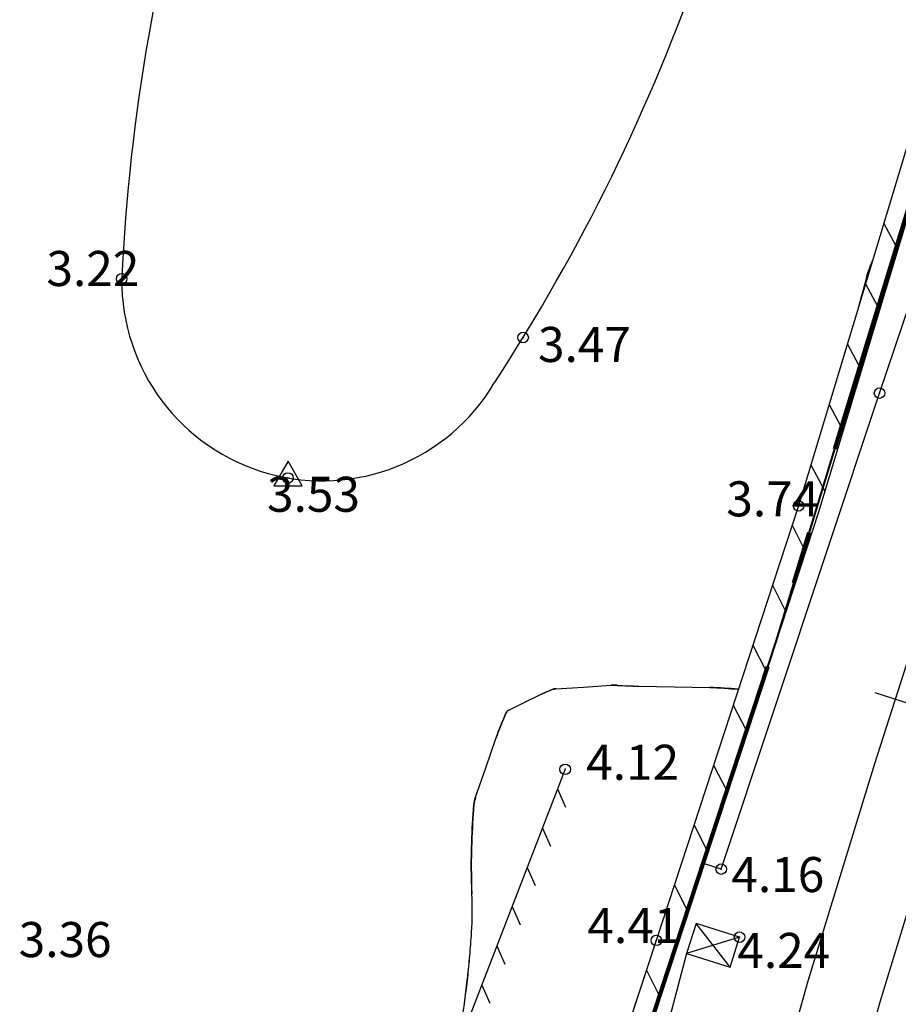
# Model space of a CAD drawing. Units: metres. Extents: x 552102 to 552909, y 4792742 to 4793835.
# Drawn here: x 552245 to 552258, y 4793489 to 4793503 of the extents above; entities that cross this region are included whole.
import ezdxf

# ---------------------------------------------------------------- set-up
doc = ezdxf.new("R2010")
doc.units = ezdxf.units.M
doc.header["$MEASUREMENT"] = 0
doc.linetypes.add('2371ESTADO ACTUAL$0$CONTINUA', pattern=[0])
doc.linetypes.add('CENTER', pattern=[0.95, 0.625, -0.125, 0.075, -0.125])
for name, color, linetype in [('2371ESTADO ACTUAL$0$CBO', 7, '2371ESTADO ACTUAL$0$CONTINUA'), ('2371ESTADO ACTUAL$0$CM', 7, '2371ESTADO ACTUAL$0$CONTINUA'), ('2371ESTADO ACTUAL$0$CMC', 6, '2371ESTADO ACTUAL$0$CONTINUA'), ('2371ESTADO ACTUAL$0$CV', 7, 'CONTINUOUS'), ('2371ESTADO ACTUAL$0$EST', 7, 'CONTINUOUS'), ('2371ESTADO ACTUAL$0$PUNTOS', 7, 'CONTINUOUS'), ('2371ESTADO ACTUAL$0$VF', 7, 'CONTINUOUS'), ('2371ESTADO ACTUAL$0$Z', 7, 'CONTINUOUS'), ('_00.RFX.ESTADOACTUAL', 7, 'CONTINUOUS'), ('_ORD-LIMITE', 7, 'CONTINUOUS'), ('_ORD.ORDENACION', 7, 'CONTINUOUS'), ('_ORD.TOPOGRAFICO', 7, 'CONTINUOUS'), ('_ORD.TOPOGRAFICO-cotas', 7, 'CONTINUOUS'), ('PORTADA', 30, 'CONTINUOUS')]:
    doc.layers.add(name, color=color, linetype=linetype)
doc.styles.add('2371ESTADO ACTUAL$0$STANDARD', font='txt.shx')
doc.styles.add('arial', font='ARIAL.TTF')

# ---------------------------------------------------------------- blocks, each defined once
blk = doc.blocks.new('2371ESTADO ACTUAL$0$EST')
at = {"layer": '2371ESTADO ACTUAL$0$CBO'}
blk.add_lwpolyline([(-0.202, -0.111), (0.203, -0.111), (0.001, 0.239)], close=True, dxfattribs=at)
blk = doc.blocks.new('2371ESTADO ACTUAL')
at = {"layer": '2371ESTADO ACTUAL$0$CBO'}
for points in [[(552255.45, 4793490.761), (552255.199, 4793490.843)], [(552255.576, 4793489.361), (552255.091, 4793489.986)], [(552255.711, 4793489.79), (552254.956, 4793489.557)], [(552254.956, 4793489.557), (552252.182, 4793479.031), (552250.388, 4793469.848), (552249.21, 4793460.488)]]:
    blk.add_lwpolyline(points, dxfattribs=at)
blk.add_lwpolyline([(552254.956, 4793489.557), (552255.576, 4793489.361), (552255.711, 4793489.79), (552255.091, 4793489.986)], close=True, dxfattribs=at)
for centre, radius, start, end in [((552274.44, 4793497.893), 27.571, 148.4963, 177.3197), ((552229.175, 4793512.74), 27.516, 326.8547, 355.0396), ((552249.757, 4793499.156), 2.858, 179.4881, 329.2572)]:
    blk.add_arc(centre, radius, start, end, dxfattribs=at)
at = {"layer": '2371ESTADO ACTUAL$0$CM'}
for p, q in [((552257.769, 4793499.971), (552257.97, 4793499.597)), ((552257.509, 4793499.11), (552257.71, 4793498.736)), ((552257.249, 4793498.248), (552257.45, 4793497.874)), ((552256.989, 4793497.386), (552257.19, 4793497.013)), ((552256.729, 4793496.525), (552256.929, 4793496.151)), ((552256.462, 4793495.665), (552256.654, 4793495.287)), ((552256.182, 4793494.81), (552256.374, 4793494.432)), ((552255.902, 4793493.955), (552256.094, 4793493.576)), ((552255.622, 4793493.099), (552255.814, 4793492.721)), ((552255.342, 4793492.244), (552255.534, 4793491.866)), ((552255.062, 4793491.389), (552255.254, 4793491.01)), ((552254.782, 4793490.533), (552254.974, 4793490.155)), ((552254.383, 4793489.317), (552254.574, 4793488.938))]:
    blk.add_line(p, q, dxfattribs=at)
for points in [[(552262.644, 4793515.891), (552262.644, 4793515.891), (552261.04, 4793510.808), (552256.553, 4793495.942), (552254.524, 4793489.744)], [(552262.931, 4793515.801), (552261.327, 4793510.72), (552256.839, 4793495.852), (552254.809, 4793489.651)], [(552255.45, 4793490.761), (552257.709, 4793497.55), (552258.594, 4793500.163), (552259.801, 4793504.121), (552260.703, 4793507.111), (552260.276, 4793507.24)], [(552254.524, 4793489.744), (552254.524, 4793489.744), (552251.456, 4793480.427), (552249.792, 4793473.465), (552249.596, 4793472.825), (552248.527, 4793466.519), (552247.884, 4793460.4)], [(552254.809, 4793489.65), (552251.745, 4793480.345), (552250.082, 4793473.386), (552249.889, 4793472.756), (552248.824, 4793466.478), (552248.208, 4793460.612)]]:
    blk.add_lwpolyline(points, dxfattribs=at)
at = {"layer": '2371ESTADO ACTUAL$0$CMC', "color": 7}
for p, q in [((552253.116, 4793491.904), (552253.23, 4793491.646)), ((552252.899, 4793491.345), (552253.014, 4793491.086)), ((552252.683, 4793490.785), (552252.797, 4793490.526)), ((552252.467, 4793490.225), (552252.581, 4793489.967)), ((552252.25, 4793489.666), (552252.364, 4793489.407)), ((552252.034, 4793489.106), (552252.148, 4793488.847))]:
    blk.add_line(p, q, dxfattribs=at)
blk.add_lwpolyline([(552253.224, 4793492.184), (552253.224, 4793492.184), (552249.886, 4793483.553), (552248.104, 4793480.216)], dxfattribs=at)
at = {"layer": '2371ESTADO ACTUAL$0$CV', "color": 252}
for points in [[(552257.412, 4793498.787), (552257.52, 4793499.185, -0.033681), (552257.606, 4793499.436, 0.00035), (552257.611, 4793499.446)], [(552251.747, 4793488.557, 0.010107), (552251.834, 4793489.216, 0.006302), (552251.864, 4793489.525, 0.005894), (552251.889, 4793489.856, 0.026419), (552251.894, 4793490.408, -0.019835), (552251.891, 4793491.144, -0.012471), (552251.923, 4793491.679, -0.062156), (552251.946, 4793491.785), (552252.091, 4793492.204), (552252.237, 4793492.624, -0.022463), (552252.383, 4793492.992, -0.17504), (552252.42, 4793493.029), (552252.641, 4793493.137), (552252.863, 4793493.245, -0.022463), (552253.038, 4793493.321, -0.075736), (552253.093, 4793493.333), (552253.487, 4793493.358), (552253.88, 4793493.382, -0.02892), (552253.968, 4793493.382, 0.008305), (552254.275, 4793493.371), (552254.781, 4793493.36), (552255.287, 4793493.35, -0.019536), (552255.696, 4793493.325, -0.268912)]]:
    blk.add_lwpolyline(points, format="xyb", dxfattribs=at)
at = {"layer": '2371ESTADO ACTUAL$0$PUNTOS'}
for p in [(552246.899, 4793499.182), (552252.624, 4793498.343), (552257.709, 4793497.55), (552249.27, 4793496.34), (552256.553, 4793495.942), (552253.224, 4793492.184), (552255.45, 4793490.761), (552254.524, 4793489.744), (552255.711, 4793489.79)]:
    blk.add_point(p, dxfattribs=at)
at = {"layer": '2371ESTADO ACTUAL$0$VF'}
blk.add_line((552259.237, 4793492.763), (552257.647, 4793493.275), dxfattribs=at)
for points in [[(552251.016, 4793460.264), (552251.821, 4793465.988), (552252.481, 4793470.238), (552253.065, 4793473.762), (552253.734, 4793477.327), (552254.509, 4793480.864), (552255.676, 4793485.548), (552256.69, 4793489.168), (552257.639, 4793492.269), (552259.003, 4793496.504), (552260.51, 4793501.178), (552262.061, 4793505.991), (552263.867, 4793511.59), (552266.651, 4793520.207), (552269.065, 4793527.679)], [(552252.078, 4793460.132), (552252.88, 4793465.831), (552253.537, 4793470.068), (552254.119, 4793473.576), (552254.782, 4793477.114), (552255.551, 4793480.62), (552256.711, 4793485.274), (552257.717, 4793488.867), (552258.66, 4793491.949), (552260.021, 4793496.176), (552261.528, 4793500.85), (552263.08, 4793505.663), (552264.885, 4793511.261), (552267.669, 4793519.878), (552270.083, 4793527.35)]]:
    blk.add_lwpolyline(points, dxfattribs=at)
at = {"layer": '2371ESTADO ACTUAL$0$EST'}
blk.add_blockref('2371ESTADO ACTUAL$0$EST', (552249.27, 4793496.34), dxfattribs=at)
at = {"layer": '2371ESTADO ACTUAL$0$Z', "ltscale": 10, "style": '2371ESTADO ACTUAL$0$STANDARD'}
for s, p in [('3.22', (552245.825, 4793499.077)), ('3.47', (552252.837, 4793497.994)), ('3.53', (552248.972, 4793495.857)), ('3.74', (552255.523, 4793495.792)), ('4.12', (552253.524, 4793492.034)), ('4.16', (552255.595, 4793490.433)), ('4.41', (552253.541, 4793489.706)), ('3.36', (552245.429, 4793489.506)), ('4.24', (552255.68, 4793489.351))]:
    blk.add_text(s, height=0.5, dxfattribs=at).set_placement(p)

msp = doc.modelspace()

# ---------------------------------------------------------------- linework, layer by layer
at = {"layer": '_ORD-LIMITE', "color": 30, "linetype": 'CENTER', "lineweight": 80, "ltscale": 10, "flags": 128}
msp.add_lwpolyline([(552248.261, 4793525.644), (552243.505, 4793507.352), (552237.16, 4793484.018), (552229.736, 4793465.763), (552231.19, 4793465.172), (552231.684, 4793459.115), (552235.236, 4793449.751), (552236.128, 4793447.89), (552240.328, 4793437.139), (552241.846, 4793433.223), (552244.879, 4793425.397), (552246.192, 4793425.906), (552246.736, 4793431.754), (552247.124, 4793436.861), (552248.124, 4793453.042), (552247.153, 4793457.231), (552247.14, 4793457.737), (552247.162, 4793457.969), (552247.617, 4793458.791), (552247.873, 4793459.162), (552248.208, 4793460.611), (552248.803, 4793466.352), (552250.398, 4793474.711), (552253.167, 4793484.663), (552256.232, 4793494.007), (552260.83, 4793509.074), (552264.591, 4793520.149)], close=True, dxfattribs=at)
at = {"layer": '_ORD.ORDENACION', "color": 3, "linetype": 'Continuous', "ltscale": 9}
msp.add_arc((552442.805, 4793433.656), 190, 155.06025, 172.73524, dxfattribs=at)
at = {"layer": '_ORD.TOPOGRAFICO', "color": 7, "linetype": 'Continuous'}
for p, q in [((552257.769, 4793499.971), (552257.97, 4793499.597)), ((552257.509, 4793499.11), (552257.71, 4793498.736)), ((552257.249, 4793498.248), (552257.45, 4793497.874)), ((552256.989, 4793497.386), (552257.19, 4793497.013)), ((552256.729, 4793496.525), (552256.929, 4793496.151)), ((552256.462, 4793495.665), (552256.654, 4793495.287)), ((552256.182, 4793494.81), (552256.374, 4793494.432)), ((552255.902, 4793493.955), (552256.094, 4793493.576)), ((552259.237, 4793492.763), (552257.647, 4793493.275)), ((552255.622, 4793493.099), (552255.814, 4793492.721)), ((552255.342, 4793492.244), (552255.534, 4793491.866)), ((552253.116, 4793491.904), (552253.23, 4793491.646)), ((552252.899, 4793491.345), (552253.014, 4793491.086)), ((552255.062, 4793491.389), (552255.254, 4793491.01)), ((552252.683, 4793490.785), (552252.797, 4793490.526)), ((552254.782, 4793490.533), (552254.974, 4793490.155)), ((552252.467, 4793490.225), (552252.581, 4793489.967)), ((552252.25, 4793489.666), (552252.364, 4793489.407)), ((552254.383, 4793489.317), (552254.574, 4793488.938)), ((552252.034, 4793489.106), (552252.148, 4793488.847))]:
    msp.add_line(p, q, dxfattribs=at)
for points in [[(552254.813, 4793482.085, 0), (552255.676, 4793485.548, 0), (552256.69, 4793489.168, 0), (552257.639, 4793492.269, 0), (552259.003, 4793496.504, 0), (552260.51, 4793501.178, 0), (552262.061, 4793505.991, 0), (552263.867, 4793511.59, 0), (552266.651, 4793520.207, 0), (552270.174, 4793531.112, 0)], [(552255.797, 4793481.607, 0), (552256.711, 4793485.274, 0), (552257.717, 4793488.867, 0), (552258.66, 4793491.949, 0), (552260.021, 4793496.176, 0), (552261.528, 4793500.85, 0), (552263.08, 4793505.663, 0), (552264.885, 4793511.261, 0), (552267.669, 4793519.878, 0), (552271.23, 4793530.922, 0)], [(552262.644, 4793515.891, 0), (552262.644, 4793515.891, 0), (552261.04, 4793510.808, 0), (552256.553, 4793495.942, 0), (552254.524, 4793489.744, 0)], [(552262.931, 4793515.801, 0), (552261.327, 4793510.72, 0), (552256.839, 4793495.852, 0), (552254.809, 4793489.651, 0)], [(552255.45, 4793490.761, 0), (552257.709, 4793497.55, 0), (552258.594, 4793500.163, 0), (552259.801, 4793504.121, 0), (552260.703, 4793507.111, 0), (552260.276, 4793507.24, 0)], [(552249.068, 4793496.229, 0), (552249.473, 4793496.229, 0), (552249.271, 4793496.579, 0), (552249.068, 4793496.229, 0)], [(552255.45, 4793490.761, 0), (552255.199, 4793490.843, 0)], [(552254.956, 4793489.557, 0), (552255.576, 4793489.361, 0), (552255.711, 4793489.79, 0), (552255.091, 4793489.986, 0), (552254.956, 4793489.557, 0)], [(552255.576, 4793489.361, 0), (552255.091, 4793489.986, 0)], [(552254.524, 4793489.744, 0), (552254.524, 4793489.744, 0), (552252.39, 4793483.262, 0)], [(552255.711, 4793489.79, 0), (552254.956, 4793489.557, 0)], [(552254.809, 4793489.65, 0), (552252.662, 4793483.13, 0)], [(552254.956, 4793489.557, 0), (552253.194, 4793482.871, 0)]]:
    msp.add_polyline3d(points, dxfattribs=at)
at = {"layer": '_ORD.TOPOGRAFICO', "color": 252, "linetype": 'Continuous'}
for points in [[(552257.606, 4793499.436, 4), (552257.611, 4793499.446, 4)], [(552257.412, 4793498.787, 4), (552257.52, 4793499.185, 4)], [(552253.093, 4793493.333, 4), (552253.487, 4793493.358, 4), (552253.88, 4793493.382, 4)], [(552254.275, 4793493.371, 4), (552254.781, 4793493.36, 4), (552255.287, 4793493.35, 4)], [(552252.42, 4793493.029, 4), (552252.641, 4793493.137, 4), (552252.863, 4793493.245, 4)], [(552251.946, 4793491.785, 4), (552252.091, 4793492.204, 4), (552252.237, 4793492.624, 4)]]:
    msp.add_polyline3d(points, dxfattribs=at)
at = {"layer": '_ORD.TOPOGRAFICO', "color": 7, "linetype": 'Continuous'}
for centre in [(552246.899, 4793499.182), (552252.624, 4793498.343), (552257.709, 4793497.55), (552249.27, 4793496.34), (552256.553, 4793495.942), (552253.224, 4793492.184), (552255.45, 4793490.761), (552254.524, 4793489.744), (552255.711, 4793489.79)]:
    msp.add_circle(centre, 0.075, dxfattribs=at)
for centre, radius, start, end in [((552274.44, 4793497.893), 27.571, 148.4963, 177.3197), ((552229.175, 4793512.74), 27.516, 326.8547, 355.0396), ((552249.757, 4793499.156), 2.858, 179.4881, 329.2572)]:
    msp.add_arc(centre, radius, start, end, dxfattribs=at)
at = {"layer": '_ORD.TOPOGRAFICO', "color": 252, "linetype": 'Continuous'}
for centre, radius, start, end in [((552259.424, 4793498.668, 4), 1.974, 157.0981, 164.8142), ((552253.795, 4793491.335, 4), 2.126, 110.8602, 116.0076), ((552253.105, 4793493.145, 4), 0.189, 93.5358, 110.8602), ((552253.927, 4793492.62, 4), 0.764, 86.9097, 93.5358), ((552254.467, 4793502.612, 4), 9.244, 266.9097, 268.8131), ((552255.178, 4793488.102, 4), 5.249, 84.3362, 88.8131), ((552252.454, 4793492.96, 4), 0.0771, 116.0076, 155.7214), ((552256.405, 4793491.178, 4), 4.412, 155.7214, 160.8687), ((552252.358, 4793491.642, 4), 0.436, 160.8687, 175.0954), ((552262.641, 4793490.759, 4), 10.757, 175.0954, 177.9535), ((552261.155, 4793490.813, 4), 9.27, 177.9535, 182.4987), ((552246.671, 4793490.181, 4), 5.228, 356.4452, 2.4987), ((552237.823, 4793490.73, 4), 14.093, 355.0945, 356.4452), ((552239.583, 4793490.579, 4), 12.326, 353.6502, 355.0945), ((552235.498, 4793491.034, 4), 16.436, 351.3338, 353.6502)]:
    msp.add_arc(centre, radius, start, end, dxfattribs=at)
at = {"layer": 'PORTADA', "color": 5, "linetype": 'CENTER', "lineweight": 40, "ltscale": 20, "flags": 128}
msp.add_lwpolyline([(552248.261, 4793525.644), (552243.505, 4793507.352), (552237.16, 4793484.018), (552229.736, 4793465.763), (552231.19, 4793465.172), (552231.684, 4793459.115), (552235.236, 4793449.751), (552236.128, 4793447.89), (552240.328, 4793437.139), (552241.846, 4793433.223), (552244.879, 4793425.397), (552246.192, 4793425.906), (552246.736, 4793431.754), (552247.124, 4793436.861), (552248.124, 4793453.042), (552247.153, 4793457.231), (552247.14, 4793457.737), (552247.162, 4793457.969), (552247.617, 4793458.791), (552247.873, 4793459.162), (552248.208, 4793460.611), (552248.803, 4793466.352), (552250.398, 4793474.711), (552253.167, 4793484.663), (552256.232, 4793494.007), (552260.83, 4793509.074), (552264.591, 4793520.149)], close=True, dxfattribs=at)

# ---------------------------------------------------------------- block references
at = {"layer": '_00.RFX.ESTADOACTUAL', "color": 254, "linetype": 'Continuous', "ltscale": 10}
msp.add_blockref('2371ESTADO ACTUAL', (0, 0), dxfattribs=at)

# ---------------------------------------------------------------- texts
at = {"layer": '_ORD.TOPOGRAFICO-cotas', "color": 7, "linetype": 'Continuous', "style": 'arial'}
for s, p in [('3.22', (552245.825, 4793499.077)), ('3.47', (552252.837, 4793497.994)), ('3.53', (552248.972, 4793495.857)), ('3.74', (552255.523, 4793495.792)), ('4.12', (552253.524, 4793492.034)), ('4.16', (552255.595, 4793490.433)), ('4.41', (552253.541, 4793489.706)), ('3.36', (552245.429, 4793489.506)), ('4.24', (552255.68, 4793489.351))]:
    msp.add_text(s, height=0.5, dxfattribs=at).set_placement(p)

doc.saveas('drawing.dxf')
